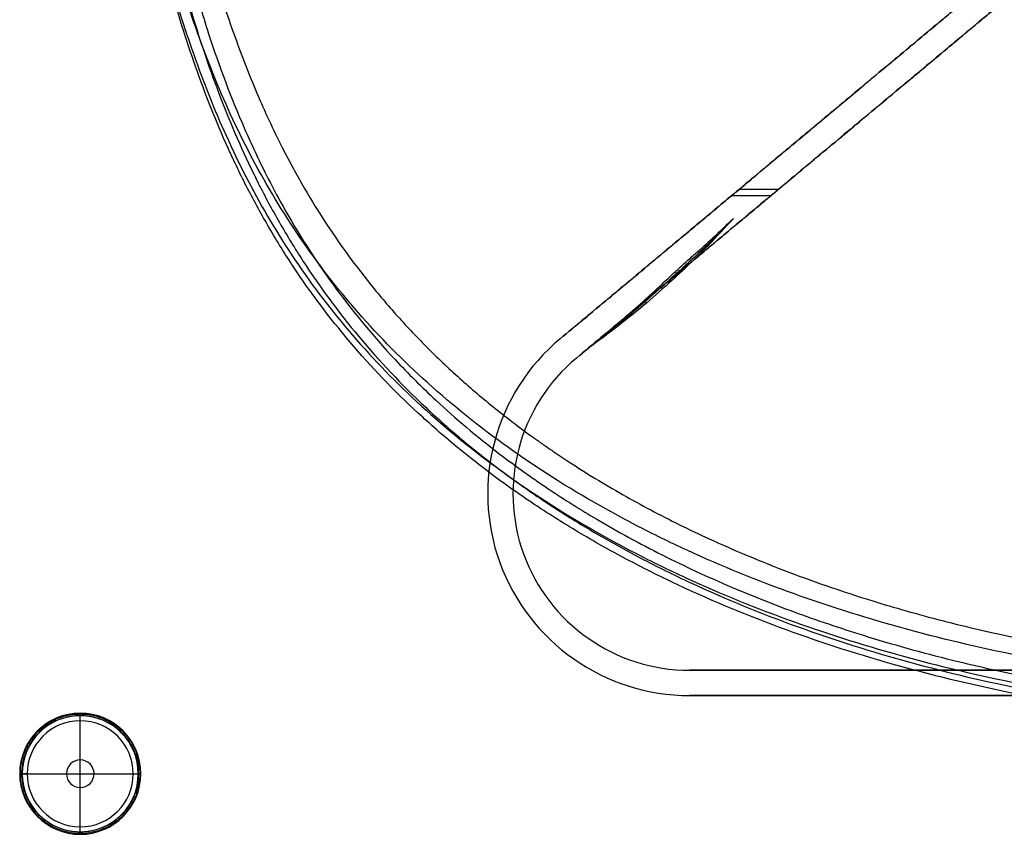
# Model space of a CAD drawing. Units: millimetres. Extents: x -309 to 236, y -253 to 292.
# Drawn here: x -309 to -114, y -226 to -64 of the extents above; entities that cross this region are included whole.
import ezdxf

# ---------------------------------------------------------------- set-up
doc = ezdxf.new("R2010")
doc.units = ezdxf.units.MM
doc.header["$MEASUREMENT"] = 0
for name, color, linetype, true_color in [('copia scocca - Copia - Copia', 7, 'Continuous', 0x000000), ('IGES level 1', 7, 'Continuous', 0x000000), ('IGES level 30', 7, 'Continuous', 0x000000), ('IGES level 7', 7, 'Continuous', 0xcad1ee)]:
    doc.layers.add(name, color=color, linetype=linetype, true_color=true_color)

msp = doc.modelspace()

# ---------------------------------------------------------------- linework, layer by layer
at = {"layer": 'copia scocca - Copia - Copia'}
for points, knots in [([(-36.63, -197.63, 468.77), (-53.06, -197.61, 468.78), (-69.5, -196.59, 469.38), (-101.91, -192.47, 471.81), (-117.9, -189.36, 473.65), (-140.94, -183.1, 477.34), (-148.46, -180.74, 478.73), (-163.08, -175.5, 481.83), (-170.18, -172.61, 483.53), (-178.73, -168.68, 485.85), (-180.43, -167.87, 486.32), (-183.78, -166.24, 487.29), (-185.44, -165.4, 487.78), (-190.36, -162.85, 489.29), (-193.57, -161.08, 490.33), (-202.97, -155.61, 493.56), (-208.92, -151.71, 495.86), (-220.12, -143.49, 500.71), (-225.37, -139.15, 503.27), (-235.11, -130.12, 508.6), (-239.6, -125.42, 511.37), (-247.83, -115.72, 517.09), (-251.56, -110.73, 520.04), (-258.32, -100.53, 526.05), (-261.35, -95.32, 529.12), (-266.78, -84.77, 535.35), (-269.18, -79.42, 538.51), (-273.47, -68.63, 544.87), (-275.36, -63.19, 548.08), (-278.78, -52.26, 554.53), (-280.3, -46.77, 557.77), (-283.14, -35.76, 564.26), (-284.46, -30.25, 567.52), (-285.77, -24.73, 570.77)], [-499.412658, -499.412658, -499.412658, -499.412658, -437.403747, -437.403747, -374.917498, -374.917498, -343.674373, -343.674373, -312.431248, -312.431248, -304.620467, -304.620467, -296.809686, -296.809686, -281.188123, -281.188123, -249.944999, -249.944999, -218.701874, -218.701874, -187.458749, -187.458749, -156.215624, -156.215624, -124.972499, -124.972499, -93.729374, -93.729374, -62.48625, -62.48625, -31.243125, -31.243125, 0, 0, 0, 0]), ([(-278.57, -24.66, 572.78), (-277.31, -29.97, 569.64), (-275.42, -37.93, 564.95), (-272.63, -48.51, 558.7), (-270.56, -55.73, 554.44), (-268.51, -62.23, 550.61), (-266.56, -67.92, 547.26), (-264.47, -73.48, 543.97), (-261.52, -80.72, 539.7), (-258.46, -87.32, 535.81), (-255.34, -93.27, 532.29), (-252.67, -98.06, 529.47), (-247.64, -106.34, 524.59), (-240.98, -115.51, 519.17), (-233.36, -124.33, 513.97), (-228.19, -129.68, 510.82), (-223.81, -133.84, 508.37), (-220.4, -136.9, 506.56), (-216.87, -139.89, 504.79), (-212.54, -143.37, 502.74), (-208.71, -146.25, 501.04), (-205.45, -148.55, 499.69), (-203.19, -150.11, 498.76), (-199.81, -152.37, 497.43), (-195.23, -155.26, 495.73), (-188.02, -159.5, 493.22), (-180.48, -163.49, 490.87), (-172.17, -167.46, 488.53), (-164.98, -170.61, 486.67), (-156.91, -173.83, 484.77), (-148.87, -176.73, 483.06), (-141.4, -179.18, 481.62), (-132.01, -181.99, 479.96), (-116.09, -186.14, 477.51), (-83.8, -192.33, 473.86), (-55.46, -194.41, 472.63), (-36.63, -194.43, 472.62)], [-976.537494, -976.537494, -976.537494, -976.537494, -946.492178, -931.46952, -916.446862, -905.391889, -894.336916, -883.832389, -873.327861, -852.358279, -845.197367, -838.036455, -823.757859, -795.237676, -780.978714, -766.719753, -759.587152, -752.45455, -745.334357, -738.214164, -727.049571, -723.735882, -720.422192, -714.850565, -705.803095, -696.782628, -678.741037, -669.722221, -658.390043, -646.394094, -634.384145, -624.052968, -615.064284, -595.649245, -559.716063, -488.746159, -488.746159, -488.746159, -488.746159]), ([(-286.2, -29.99, 573.03), (-284.89, -35.51, 569.77), (-283.57, -41.04, 566.51), (-280.72, -52.05, 560.01), (-279.19, -57.56, 556.76), (-275.77, -68.5, 550.31), (-273.87, -73.95, 547.09), (-269.57, -84.76, 540.72), (-267.16, -90.11, 537.56), (-261.72, -100.68, 531.32), (-258.69, -105.9, 528.25), (-251.91, -116.11, 522.22), (-248.17, -121.11, 519.27), (-239.93, -130.82, 513.54), (-235.43, -135.52, 510.77), (-225.67, -144.57, 505.43), (-220.41, -148.91, 502.87), (-209.2, -157.15, 498.01), (-203.23, -161.05, 495.71), (-193.82, -166.53, 492.47), (-190.6, -168.3, 491.43), (-185.67, -170.86, 489.92), (-184.01, -171.69, 489.43), (-180.65, -173.33, 488.46), (-178.95, -174.14, 487.99), (-170.39, -178.08, 485.66), (-163.28, -180.97, 483.96), (-148.63, -186.22, 480.86), (-141.1, -188.58, 479.47), (-118.03, -194.85, 475.77), (-102.02, -197.97, 473.93), (-69.55, -202.09, 471.5), (-53.09, -203.12, 470.89), (-36.63, -203.13, 470.88)], [0, 0, 0, 0, 31.243125, 31.243125, 62.48625, 62.48625, 93.729374, 93.729374, 124.972499, 124.972499, 156.215624, 156.215624, 187.458749, 187.458749, 218.701874, 218.701874, 249.944999, 249.944999, 281.188123, 281.188123, 296.809686, 296.809686, 304.620467, 304.620467, 312.431248, 312.431248, 343.674373, 343.674373, 374.917498, 374.917498, 437.403747, 437.403747, 499.413368, 499.413368, 499.413368, 499.413368]), ([(-281.69, -30.14, 574.71), (-279.68, -38.63, 569.7), (-276.73, -51, 562.41), (-271.15, -69.63, 551.42), (-266.25, -82.83, 543.63), (-260.92, -94.18, 536.93), (-255.4, -104.56, 530.81), (-247.49, -116.99, 523.48), (-237.02, -129.72, 515.97), (-225.85, -140.86, 509.4), (-217.12, -148.23, 505.05), (-210.14, -153.39, 502), (-207.19, -155.46, 500.78), (-205.49, -156.63, 500.09), (-201.63, -159.22, 498.56), (-194.02, -164, 495.74), (-182.09, -170.5, 491.91), (-168.71, -176.71, 488.25), (-155.07, -182.08, 485.07), (-142.99, -186.13, 482.69), (-132.37, -189.22, 480.86), (-121.5, -192.03, 479.21), (-108.56, -194.86, 477.54), (-93.49, -197.47, 476), (-78.2, -199.45, 474.83), (-62.78, -200.81, 474.02), (-48.9, -201.48, 473.63), (-40.18, -201.6, 473.56), (-36.63, -201.61, 473.56)], [0, 0, 0, 0, 48.05268, 69.989588, 106.244128, 124.065602, 136.494807, 167.860647, 199.580402, 217.743909, 243.000586, 252.240781, 256.798672, 259.077618, 261.356564, 277.338716, 298.259838, 319.18096, 338.495678, 357.810397, 369.971969, 382.133541, 401.685969, 421.238397, 440.790824, 460.343252, 479.8746, 493.235586, 493.235586, 493.235586, 493.235586]), ([(-36.63, -205.33, 472.11), (-53.17, -205.31, 472.12), (-69.71, -204.27, 472.73), (-102.21, -200.12, 475.18), (-118.17, -197, 477.02), (-141.17, -190.73, 480.72), (-148.68, -188.37, 482.11), (-163.28, -183.12, 485.21), (-170.36, -180.24, 486.91), (-180.61, -175.51, 489.69), (-183.96, -173.88, 490.66), (-190.51, -170.47, 492.67), (-193.72, -168.71, 493.71), (-198.41, -165.97, 495.32), (-199.95, -165.04, 495.87), (-203, -163.16, 496.98), (-204.5, -162.2, 497.55), (-206.73, -160.75, 498.41), (-207.46, -160.26, 498.7), (-208.93, -159.27, 499.28), (-209.65, -158.77, 499.57), (-211.09, -157.77, 500.16), (-211.81, -157.27, 500.46), (-213.23, -156.25, 501.06), (-213.93, -155.75, 501.36), (-217.42, -153.17, 502.87), (-220.13, -151.07, 504.12), (-225.36, -146.74, 506.67), (-227.89, -144.53, 507.97), (-235.18, -137.76, 511.96), (-239.67, -133.07, 514.74), (-247.88, -123.38, 520.45), (-251.61, -118.4, 523.39), (-256.68, -110.76, 527.9), (-258.28, -108.18, 529.42), (-261.31, -102.99, 532.48), (-262.74, -100.38, 534.02), (-265.46, -95.11, 537.13), (-266.73, -92.45, 538.7), (-269.15, -87.12, 541.84), (-270.28, -84.43, 543.43), (-273.5, -76.35, 548.19), (-275.39, -70.92, 551.4), (-278.81, -60, 557.84), (-280.34, -54.52, 561.08), (-283.18, -43.52, 567.56), (-284.5, -38.02, 570.81), (-285.8, -32.51, 574.06)], [-2106.934132, -2106.934132, -2106.934132, -2106.934132, -2044.90071, -2044.90071, -1982.867288, -1982.867288, -1951.850577, -1951.850577, -1920.833866, -1920.833866, -1905.325511, -1905.325511, -1889.817155, -1889.817155, -1882.062977, -1882.062977, -1874.3088, -1874.3088, -1870.431711, -1870.431711, -1866.554622, -1866.554622, -1862.677533, -1862.677533, -1858.800444, -1858.800444, -1843.292089, -1843.292089, -1827.783733, -1827.783733, -1796.767022, -1796.767022, -1765.750311, -1765.750311, -1750.241956, -1750.241956, -1734.7336, -1734.7336, -1719.225245, -1719.225245, -1703.716889, -1703.716889, -1672.700178, -1672.700178, -1641.683467, -1641.683467, -1610.666756, -1610.666756, -1610.666756, -1610.666756]), ([(-283.24, -31.83, 575.24), (-281.94, -37.3, 572.01), (-280.64, -42.78, 568.78), (-277.84, -53.71, 562.33), (-276.35, -59.16, 559.11), (-273, -70.02, 552.71), (-271.15, -75.43, 549.52), (-268.01, -83.47, 544.77), (-266.9, -86.15, 543.19), (-264.54, -91.46, 540.06), (-263.29, -94.1, 538.5), (-260.64, -99.35, 535.4), (-259.24, -101.96, 533.87), (-256.27, -107.13, 530.81), (-254.71, -109.69, 529.3), (-249.74, -117.31, 524.81), (-246.08, -122.28, 521.88), (-238.01, -131.95, 516.18), (-233.59, -136.63, 513.41), (-226.41, -143.39, 509.42), (-223.92, -145.6, 508.12), (-218.76, -149.92, 505.57), (-216.08, -152.03, 504.33), (-212.63, -154.59, 502.81), (-211.94, -155.1, 502.51), (-210.53, -156.12, 501.92), (-209.83, -156.62, 501.62), (-208.4, -157.62, 501.03), (-207.68, -158.12, 500.74), (-206.24, -159.1, 500.15), (-205.51, -159.59, 499.87), (-203.31, -161.05, 499.01), (-201.82, -162, 498.44), (-198.81, -163.89, 497.33), (-197.28, -164.81, 496.78), (-192.63, -167.55, 495.17), (-189.46, -169.31, 494.13), (-182.97, -172.72, 492.12), (-179.65, -174.35, 491.16), (-169.49, -179.07, 488.37), (-162.46, -181.96, 486.67), (-147.97, -187.2, 483.58), (-140.52, -189.56, 482.19), (-117.68, -195.83, 478.49), (-101.81, -198.94, 476.65), (-69.51, -203.09, 474.2), (-53.07, -204.13, 473.59), (-36.63, -204.15, 473.58)], [1610.666756, 1610.666756, 1610.666756, 1610.666756, 1641.683467, 1641.683467, 1672.700178, 1672.700178, 1703.716889, 1703.716889, 1719.225245, 1719.225245, 1734.7336, 1734.7336, 1750.241956, 1750.241956, 1765.750311, 1765.750311, 1796.767022, 1796.767022, 1827.783733, 1827.783733, 1843.292089, 1843.292089, 1858.800444, 1858.800444, 1862.677533, 1862.677533, 1866.554622, 1866.554622, 1870.431711, 1870.431711, 1874.3088, 1874.3088, 1882.062977, 1882.062977, 1889.817155, 1889.817155, 1905.325511, 1905.325511, 1920.833866, 1920.833866, 1951.850577, 1951.850577, 1982.867288, 1982.867288, 2044.90071, 2044.90071, 2106.934132, 2106.934132, 2106.934132, 2106.934132])]:
    msp.add_open_spline(points, degree=3, knots=knots, dxfattribs=at)
at = {"layer": 'IGES level 1'}
for points, knots in [([(-167.84, -103.69, -145.03), (-169.46, -105.51, -144.74), (-171.1, -107.27, -144.92), (-173.92, -110.16, -145.82), (-175.04, -111.28, -146.34), (-177.71, -113.87, -147.91), (-179.18, -115.24, -149.02), (-182.31, -118.08, -151.8), (-184.07, -119.6, -153.64), (-187.05, -122.12, -157.18), (-188.42, -123.23, -158.98), (-191.97, -126.05, -164.04), (-194.03, -127.59, -167.39), (-195.98, -128.99, -170.89)], [0, 0, 0, 0, 0.151967, 0.151967, 0.257782, 0.257782, 0.403455, 0.403455, 0.574419, 0.574419, 0.733387, 0.733387, 1, 1, 1, 1]), ([(-195.98, -128.99, -170.89), (-195.03, -128.19, -170.04), (-194.08, -127.39, -169.19), (-192, -125.63, -167.33), (-190.89, -124.69, -166.29), (-188.45, -122.57, -164.09), (-187.11, -121.39, -162.95), (-184.98, -119.47, -161.33), (-184.21, -118.77, -160.79), (-182.66, -117.34, -159.75), (-181.88, -116.61, -159.24), (-180.18, -115.03, -158.04), (-179.72, -114.6, -157.66), (-178.5, -113.48, -156.52), (-178.14, -113.16, -156.19), (-177.45, -112.52, -155.54), (-177.1, -112.21, -155.23), (-176.11, -111.32, -154.15), (-175.52, -110.81, -153.33), (-174.39, -109.83, -151.73), (-173.84, -109.35, -150.99), (-172.33, -107.98, -149.21), (-171.34, -107.05, -148.28), (-169.91, -105.68, -146.97), (-169.48, -105.26, -146.58), (-168.65, -104.47, -145.8), (-168.25, -104.08, -145.42), (-167.84, -103.69, -145.03)], [1, 1, 1, 1, 1.096507, 1.096507, 1.21128, 1.21128, 1.34739, 1.34739, 1.422423, 1.422423, 1.498188, 1.498188, 1.589837, 1.589837, 1.627171, 1.627171, 1.663139, 1.663139, 1.736571, 1.736571, 1.80353, 1.80353, 1.910342, 1.910342, 1.956388, 1.956388, 2, 2, 2, 2]), ([(-170.51, -106.62, -144.96), (-170.96, -107.04, -145.38), (-172.04, -108.06, -146.39), (-173.92, -109.83, -148.16), (-176.28, -112.03, -150.37), (-179.01, -114.53, -152.9), (-182.16, -117.37, -155.81), (-185.38, -120.24, -158.77), (-188.14, -122.65, -161.28), (-190.59, -124.77, -163.51), (-192.06, -126.02, -164.83), (-192.77, -126.62, -165.47), (-192.8, -126.65, -165.5)], [7.167158, 7.167158, 7.167158, 7.167158, 9.966559, 13.721052, 17.475545, 21.230038, 24.984531, 28.739025, 32.493518, 36.248011, 40.002504, 40.187882, 40.187882, 40.187882, 40.187882])]:
    msp.add_open_spline(points, degree=3, knots=knots, dxfattribs=at)
for points in [[(-168.58, -104.4, -145.73), (-168.57, -104.42, -145.47), (-168.55, -104.44, -145.2), (-168.53, -104.46, -144.94)], [(-170.25, -106, -147.28), (-170.19, -106.06, -146.49), (-170.14, -106.11, -145.7), (-170.09, -106.17, -144.92)], [(-172.08, -107.74, -149.02), (-172, -107.83, -147.74), (-171.91, -107.92, -146.46), (-171.83, -108.01, -145.19)], [(-174.18, -109.65, -151.46), (-174.06, -109.78, -149.58), (-173.94, -109.91, -147.71), (-173.81, -110.04, -145.83)], [(-176.62, -111.78, -154.7), (-176.46, -111.96, -152.13), (-176.29, -112.14, -149.55), (-176.12, -112.32, -146.97)], [(-179.36, -114.28, -157.32), (-179.18, -114.48, -154.48), (-179, -114.68, -151.64), (-178.81, -114.88, -148.8)], [(-182.41, -117.1, -159.59), (-182.24, -117.3, -156.88), (-182.07, -117.49, -154.18), (-181.89, -117.69, -151.47)], [(-185.5, -119.94, -161.73), (-185.35, -120.11, -159.43), (-185.21, -120.27, -157.13), (-185.06, -120.44, -154.83)], [(-188.26, -122.4, -163.95), (-188.15, -122.54, -162.09), (-188.03, -122.67, -160.22), (-187.91, -122.81, -158.36)], [(-190.71, -124.53, -166.14), (-190.62, -124.63, -164.72), (-190.53, -124.73, -163.3), (-190.44, -124.84, -161.88)], [(-192.87, -126.37, -168.11), (-192.81, -126.43, -167.18), (-192.75, -126.5, -166.25), (-192.7, -126.57, -165.33)], [(-194.8, -128, -169.84), (-194.78, -128.03, -169.46), (-194.75, -128.06, -169.08), (-194.73, -128.09, -168.7)]]:
    msp.add_open_spline(points, degree=3, dxfattribs=at)
at = {"layer": 'IGES level 30', "color": 253, "true_color": 0xa59e96}
for centre, radius in [((-176.52, -158.25, 48.97), 40), ((-176.52, -158.25, 78.97), 40), ((-176.52, -158.25, 63.97), 40), ((-176.52, -158.25, 48.97), 35), ((-176.52, -158.25, 78.97), 35), ((-176.52, -158.25, 63.97), 35)]:
    msp.add_arc(centre, radius, 129.8714, 270, dxfattribs=at)
for points in [[(-48.03, 1.2, 78.97), (-125.1, -63.18, 78.97), (-202.16, -127.55, 78.97)], [(-202.16, -127.55, 63.97), (-125.83, -63.78, 63.97), (-49.49, -0.02, 63.97)], [(-202.16, -127.55, 48.97), (-126.55, -64.39, 48.97), (-50.94, -1.23, 48.97)], [(-42.99, -1.1, 78.97), (-120.97, -66.24, 78.97), (-198.96, -131.38, 78.97)], [(-198.96, -131.38, 63.97), (-121.79, -66.92, 63.97), (-44.62, -2.46, 63.97)], [(-198.96, -131.38, 48.97), (-122.58, -67.59, 48.97), (-46.2, -3.79, 48.97)], [(-120.51, -65.85, 48.97), (-120.51, -65.85, 63.97), (-120.51, -65.85, 78.97)], [(-168.16, -99.15, 48.97), (-164.26, -99.15, 48.97), (-160.36, -99.15, 48.97)], [(-166.7, -97.93, 78.97), (-162.8, -97.93, 78.97), (-158.9, -97.93, 78.97)], [(-202.16, -127.55, 78.97), (-202.16, -127.55, 63.97), (-202.16, -127.55, 48.97)], [(-198.96, -131.38, 78.97), (-198.96, -131.38, 63.97), (-198.96, -131.38, 48.97)], [(-209.42, -170.18, 78.97), (-209.42, -170.18, 63.97), (-209.42, -170.18, 48.97)], [(-214.12, -171.89, 78.97), (-214.12, -171.89, 63.97), (-214.12, -171.89, 48.97)], [(103.48, -193.25, 48.97), (-36.52, -193.25, 48.97), (-176.52, -193.25, 48.97)], [(-176.52, -193.25, 48.97), (-176.52, -193.25, 63.97), (-176.52, -193.25, 78.97)], [(-176.52, -193.25, 78.97), (-36.52, -193.25, 78.97), (103.48, -193.25, 78.97)], [(103.48, -193.25, 63.97), (-36.52, -193.25, 63.97), (-176.52, -193.25, 63.97)], [(103.48, -198.25, 48.97), (-36.52, -198.25, 48.97), (-176.52, -198.25, 48.97)], [(-176.52, -198.25, 48.97), (-176.52, -198.25, 63.97), (-176.52, -198.25, 78.97)], [(-176.52, -198.25, 78.97), (-36.52, -198.25, 78.97), (103.48, -198.25, 78.97)], [(103.48, -198.25, 63.97), (-36.52, -198.25, 63.97), (-176.52, -198.25, 63.97)]]:
    msp.add_open_spline(points, degree=2, dxfattribs=at)
at = {"layer": 'IGES level 7'}
for centre, radius, start, end in [((-297.24, -213.76, -288.77), 12, 90, 270), ((-297.24, -213.76, -292.77), 12, 90, 270), ((-297.24, -213.76, -290.77), 12, 90, 270), ((-297.24, -213.76, -288.27), 11.5, 90, 270), ((-297.24, -213.76, -292.77), 12, 270, 90), ((-297.24, -213.76, -288.77), 12, 270, 90), ((-297.24, -213.76, -290.77), 12, 270, 90), ((-297.24, -213.76, -288.27), 11.5, 270, 90), ((-297.24, -213.76, -294.27), 10.5, 90, 270), ((-297.24, -213.76, -295.27), 10.5, 90, 270), ((-297.24, -213.76, -294.77), 10.5, 90, 270), ((-297.24, -213.76, -295.27), 10.5, 270, 90), ((-297.24, -213.76, -294.27), 10.5, 270, 90), ((-297.24, -213.76, -294.77), 10.5, 270, 90), ((-297.24, -213.76, -288.27), 2.74, 90, 270), ((-297.24, -213.76, -267.77), 2.74, 90, 270), ((-297.24, -213.76, -278.02), 2.74, 90, 270), ((-297.24, -213.76, -267.77), 2.74, 270, 90), ((-297.24, -213.76, -288.27), 2.74, 270, 90), ((-297.24, -213.76, -278.02), 2.74, 270, 90)]:
    msp.add_arc(centre, radius, start, end, dxfattribs=at)
at = {"layer": 'IGES level 7', "extrusion": (1, 3.78956e-14, -3.78956e-14)}
msp.add_arc((-203.26, -292.77, -297.24), 1.5, 270, 360, dxfattribs=at)
at = {"layer": 'IGES level 7', "extrusion": (1, 1.13687e-13, 1.13687e-13)}
msp.add_arc((-202.26, -288.77, -297.24), 0.5, 0, 90, dxfattribs=at)
at = {"layer": 'IGES level 7', "extrusion": (1, -3.78956e-14, -3.78956e-14)}
msp.add_arc((-224.26, -292.77, -297.24), 1.5, 180, 270, dxfattribs=at)
at = {"layer": 'IGES level 7', "extrusion": (1, -6.46931e-27, 1.13687e-13)}
msp.add_arc((-225.26, -288.77, -297.24), 0.5, 90, 180, dxfattribs=at)
at = {"layer": 'IGES level 7'}
for points, weights in [([(-297.24, -225.61, -288.42), (-320.94, -225.61, -288.42), (-320.94, -201.91, -288.42), (-297.24, -201.91, -288.42)], [0.816490653338, 0.272163551113, 0.272163551113, 0.816490653338]), ([(-297.24, -225.32, -293.83), (-320.36, -225.32, -293.83), (-320.36, -202.2, -293.83), (-297.24, -202.2, -293.83)], [0.816490653338, 0.272163551113, 0.272163551113, 0.816490653338]), ([(-297.24, -201.91, -288.42), (-273.53, -201.91, -288.42), (-273.53, -225.61, -288.42), (-297.24, -225.61, -288.42)], [0.816490653338, 0.272163551113, 0.272163551113, 0.816490653338]), ([(-297.24, -202.2, -293.83), (-274.11, -202.2, -293.83), (-274.11, -225.32, -293.83), (-297.24, -225.32, -293.83)], [0.816490653338, 0.272163551113, 0.272163551113, 0.816490653338]), ([(-309.24, -213.76, -288.77), (-309.24, -213.76, -288.48), (-309.03, -213.76, -288.27), (-308.74, -213.76, -288.27)], [0.478289151083, 0.384897385198, 0.384897385198, 0.478289151083]), ([(-307.74, -213.76, -294.27), (-308.61, -213.76, -294.27), (-309.24, -213.76, -293.65), (-309.24, -213.76, -292.77)], [0.478289151083, 0.384897385198, 0.384897385198, 0.478289151083]), ([(-286.74, -213.76, -294.27), (-285.86, -213.76, -294.27), (-285.24, -213.76, -293.65), (-285.24, -213.76, -292.77)], [0.478289151083, 0.384897385198, 0.384897385198, 0.478289151083]), ([(-285.24, -213.76, -288.77), (-285.24, -213.76, -288.48), (-285.44, -213.76, -288.27), (-285.74, -213.76, -288.27)], [0.478289151083, 0.384897385198, 0.384897385198, 0.478289151083])]:
    msp.add_rational_spline(points, weights, degree=3, dxfattribs=at)
for points in [[(-297.24, -201.76, -292.77), (-297.24, -201.76, -290.77), (-297.24, -201.76, -288.77)], [(-297.24, -211.02, -288.27), (-297.24, -206.64, -288.27), (-297.24, -202.26, -288.27)], [(-302.19, -204.5, -295.27), (-302.19, -204.5, -294.77), (-302.19, -204.5, -294.27)], [(-297.24, -203.26, -295.27), (-297.24, -203.26, -294.77), (-297.24, -203.26, -294.27)], [(-297.24, -224.26, -295.27), (-297.24, -213.76, -295.27), (-297.24, -203.26, -295.27)], [(-292.29, -204.5, -295.27), (-292.29, -204.5, -294.77), (-292.29, -204.5, -294.27)], [(-306.51, -206.15, -288.77), (-306.51, -206.15, -290.77), (-306.51, -206.15, -292.77)], [(-287.96, -206.15, -288.77), (-287.96, -206.15, -290.77), (-287.96, -206.15, -292.77)], [(-307.53, -211.71, -295.27), (-307.53, -211.71, -294.77), (-307.53, -211.71, -294.27)], [(-299.35, -212.02, -267.77), (-299.35, -212.02, -278.02), (-299.35, -212.02, -288.27)], [(-297.24, -211.02, -288.27), (-297.24, -211.02, -278.02), (-297.24, -211.02, -267.77)], [(-297.24, -216.5, -267.77), (-297.24, -213.76, -267.77), (-297.24, -211.02, -267.77)], [(-295.12, -212.02, -267.77), (-295.12, -212.02, -278.02), (-295.12, -212.02, -288.27)], [(-286.94, -211.71, -295.27), (-286.94, -211.71, -294.77), (-286.94, -211.71, -294.27)], [(-308.74, -213.76, -288.27), (-304.35, -213.76, -288.27), (-299.97, -213.76, -288.27)], [(-307.74, -213.76, -295.27), (-297.24, -213.76, -295.27), (-286.74, -213.76, -295.27)], [(-299.97, -213.76, -267.77), (-297.24, -213.76, -267.77), (-294.5, -213.76, -267.77)], [(-299.92, -214.29, -267.77), (-299.92, -214.29, -278.02), (-299.92, -214.29, -288.27)], [(-294.55, -214.29, -267.77), (-294.55, -214.29, -278.02), (-294.55, -214.29, -288.27)], [(-294.5, -213.76, -288.27), (-290.12, -213.76, -288.27), (-285.74, -213.76, -288.27)], [(-309.01, -216.1, -288.77), (-309.01, -216.1, -290.77), (-309.01, -216.1, -292.77)], [(-298.53, -216.17, -267.77), (-298.53, -216.17, -278.02), (-298.53, -216.17, -288.27)], [(-297.24, -216.5, -267.77), (-297.24, -216.5, -278.02), (-297.24, -216.5, -288.27)], [(-297.24, -225.26, -288.27), (-297.24, -220.88, -288.27), (-297.24, -216.5, -288.27)], [(-295.95, -216.17, -267.77), (-295.95, -216.17, -278.02), (-295.95, -216.17, -288.27)], [(-285.47, -216.1, -288.77), (-285.47, -216.1, -290.77), (-285.47, -216.1, -292.77)], [(-305.35, -220.42, -295.27), (-305.35, -220.42, -294.77), (-305.35, -220.42, -294.27)], [(-289.12, -220.42, -295.27), (-289.12, -220.42, -294.77), (-289.12, -220.42, -294.27)], [(-297.24, -224.26, -294.27), (-297.24, -224.26, -294.77), (-297.24, -224.26, -295.27)], [(-302.89, -224.34, -288.77), (-302.89, -224.34, -290.77), (-302.89, -224.34, -292.77)], [(-297.24, -225.76, -288.77), (-297.24, -225.76, -290.77), (-297.24, -225.76, -292.77)], [(-291.58, -224.34, -288.77), (-291.58, -224.34, -290.77), (-291.58, -224.34, -292.77)]]:
    msp.add_open_spline(points, degree=2, dxfattribs=at)

doc.saveas('drawing.dxf')
